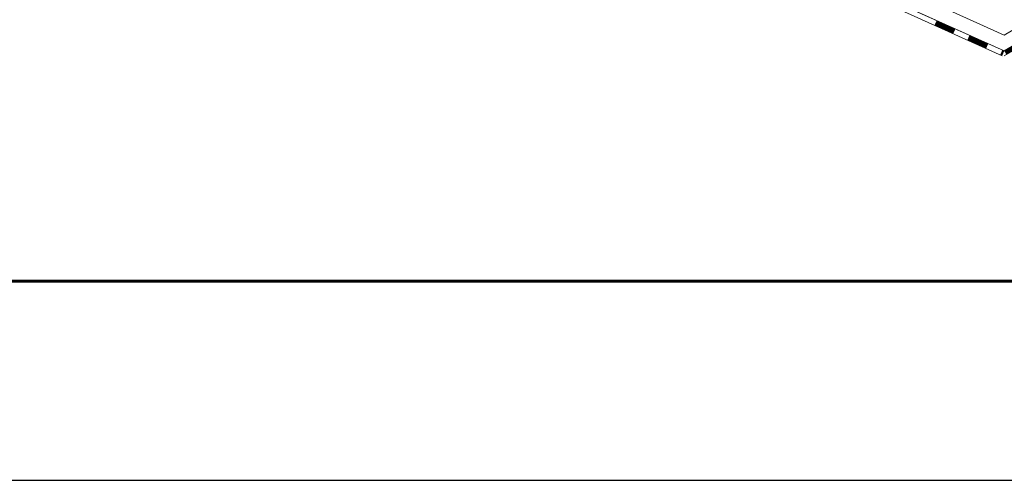
# Model space of a CAD drawing. Units: millimetres. Extents: x 22151 to 29576, y 27486 to 32736.
# Drawn here: x 23622 to 24241, y 27486 to 27776 of the extents above; entities that cross this region are included whole.
import ezdxf

# ---------------------------------------------------------------- set-up
doc = ezdxf.new("R2010")
doc.units = ezdxf.units.MM
doc.layers.add('ВИД', color=253, linetype='Continuous', lineweight=15)
doc.layers.add('СПДС_20', color=7, linetype='Continuous')

msp = doc.modelspace()

# ---------------------------------------------------------------- linework, layer by layer
at = {"layer": 'ВИД'}
for p, q in [((24240.62, 27765.91, -50.18), (24704.45, 28037.32, -50.18)), ((24240.62, 27755.89, -50.18), (24707.35, 28027.3, -50.18)), ((24240.62, 27752.84, -50.18), (24708.11, 28024.7, -50.18)), ((24031.51, 27860.07, 103.83), (24240.62, 27765.91, -50.18)), ((24029.84, 27850.8, 105.06), (24240.62, 27755.89, -50.18)), ((24029.24, 27847.52, -50.18), (24239.3, 27752.94, -50.18))]:
    msp.add_line(p, q, dxfattribs=at)
at = {"layer": 'ВИД', "elevation": -50.18}
for points in [[(24240.62, 27755.89), (24707.35, 28027.3)], [(24029.84, 27850.8), (24240.62, 27755.89)]]:
    msp.add_lwpolyline(points, dxfattribs=at)
for points, const_width in [([(24197.46, 27773.55), (24209.24, 27768.24)], 3.23), ([(24218.08, 27764.27), (24229.87, 27758.96)], 3.23), ([(24238.7, 27754.98), (24239.96, 27754.41)], 3.23), ([(24241.27, 27754.77), (24250.21, 27759.97)], 2.58)]:
    msp.add_lwpolyline(points, dxfattribs=dict(at, const_width=const_width))
at = {"layer": 'СПДС_20', "linetype": 'Continuous', "lineweight": 25, "ltscale": 33.333333}
msp.add_lwpolyline([(22150.81, 27486.23), (29575.81, 27486.23), (29575.81, 32736.23), (22150.81, 32736.23), (22150.81, 27486.23)], dxfattribs=at)
at = {"layer": 'СПДС_20', "linetype": 'Continuous', "lineweight": 60, "ltscale": 33.333333}
msp.add_lwpolyline([(22650.81, 27611.23), (29450.81, 27611.23), (29450.81, 32611.23), (22650.81, 32611.23), (22650.81, 27611.23)], dxfattribs=at)

doc.saveas('drawing.dxf')
